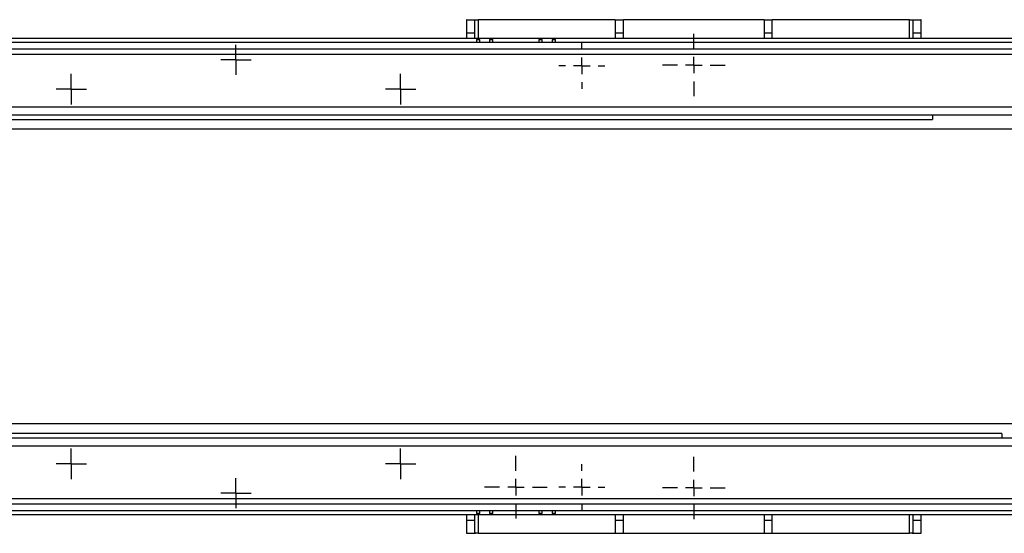
# Model space of a CAD drawing. Units: millimetres. Extents: x -63 to 664, y -32 to 370.
# Drawn here: x 142 to 216, y 170 to 209 of the extents above; entities that cross this region are included whole.
import ezdxf

# ---------------------------------------------------------------- set-up
doc = ezdxf.new("R2010")
doc.units = ezdxf.units.MM
doc.layers.add('FORMAT', color=7, linetype='Continuous')

# ---------------------------------------------------------------- blocks, each defined once
blk = doc.blocks.new('SW_CENTERMARKSYMBOL_8')
at = {"layer": 'FORMAT', "color": 0}
for p, q in [((0, 0.625), (0, 1.153)), ((-0.625, 0), (-1.153, 0)), ((0, 0), (-0.625, 0)), ((0, 0), (0, 0.625)), ((0, 0), (0, -0.625)), ((0, 0), (0.625, 0)), ((0.625, 0), (1.153, 0)), ((0, -0.625), (0, -1.153))]:
    blk.add_line(p, q, dxfattribs=at)
blk = doc.blocks.new('SW_CENTERMARKSYMBOL_9')
at = {"layer": 'FORMAT', "color": 0}
for p, q in [((0, 0.625), (0, 1.153)), ((-0.625, 0), (-1.153, 0)), ((0, 0), (-0.625, 0)), ((0, 0), (0, 0.625)), ((0, 0), (0, -0.625)), ((0, 0), (0.625, 0)), ((0.625, 0), (1.153, 0)), ((0, -0.625), (0, -1.153))]:
    blk.add_line(p, q, dxfattribs=at)
blk = doc.blocks.new('SW_CENTERMARKSYMBOL_14')
at = {"layer": 'FORMAT', "color": 0}
for p, q in [((0, 0.625), (0, 1.153)), ((-0.625, 0), (-1.153, 0)), ((0, 0), (-0.625, 0)), ((0, 0), (0, 0.625)), ((0, 0), (0, -0.625)), ((0, 0), (0.625, 0)), ((0.625, 0), (1.153, 0)), ((0, -0.625), (0, -1.153))]:
    blk.add_line(p, q, dxfattribs=at)
blk = doc.blocks.new('SW_CENTERMARKSYMBOL_15')
at = {"layer": 'FORMAT', "color": 0}
for p, q in [((0, 0.625), (0, 1.153)), ((-0.625, 0), (-1.153, 0)), ((0, 0), (-0.625, 0)), ((0, 0), (0, 0.625)), ((0, 0), (0, -0.625)), ((0, 0), (0.625, 0)), ((0.625, 0), (1.153, 0)), ((0, -0.625), (0, -1.153))]:
    blk.add_line(p, q, dxfattribs=at)
blk = doc.blocks.new('SW_CENTERMARKSYMBOL_19')
at = {"layer": 'FORMAT', "color": 0}
for p, q in [((0, 1.25), (0, 2.375)), ((-1.25, 0), (-2.375, 0)), ((0, 0), (-0.625, 0)), ((0, 0), (0, 0.625)), ((0, 0), (0, -0.625)), ((0, 0), (0.625, 0)), ((1.25, 0), (2.375, 0)), ((0, -1.25), (0, -2.375))]:
    blk.add_line(p, q, dxfattribs=at)
blk = doc.blocks.new('SW_CENTERMARKSYMBOL_24')
at = {"layer": 'FORMAT', "color": 0}
for p, q in [((0, 1.25), (0, 2.375)), ((-1.25, 0), (-2.375, 0)), ((0, 0), (-0.625, 0)), ((0, 0), (0, 0.625)), ((0, 0), (0, -0.625)), ((0, 0), (0.625, 0)), ((1.25, 0), (2.375, 0)), ((0, -1.25), (0, -2.375))]:
    blk.add_line(p, q, dxfattribs=at)
blk = doc.blocks.new('SW_CENTERMARKSYMBOL_28')
at = {"layer": 'FORMAT', "color": 0}
for p, q in [((0, 1.25), (0, 2.375)), ((-1.25, 0), (-2.375, 0)), ((0, 0), (-0.625, 0)), ((0, 0), (0, 0.625)), ((0, 0), (0, -0.625)), ((0, 0), (0.625, 0)), ((1.25, 0), (2.375, 0)), ((0, -1.25), (0, -2.375))]:
    blk.add_line(p, q, dxfattribs=at)
blk = doc.blocks.new('SW_CENTERMARKSYMBOL_29')
at = {"layer": 'FORMAT', "color": 0}
for p, q in [((0, 1.25), (0, 1.75)), ((-1.25, 0), (-1.75, 0)), ((0, 0), (-0.625, 0)), ((0, 0), (0, 0.625)), ((0, 0), (0, -0.625)), ((0, 0), (0.625, 0)), ((1.25, 0), (1.75, 0)), ((0, -1.25), (0, -1.75))]:
    blk.add_line(p, q, dxfattribs=at)
blk = doc.blocks.new('SW_CENTERMARKSYMBOL_36')
at = {"layer": 'FORMAT', "color": 0}
for p, q in [((0, 0.625), (0, 1.15)), ((-0.625, 0), (-1.15, 0)), ((0, 0), (-0.625, 0)), ((0, 0), (0, 0.625)), ((0, 0), (0, -0.625)), ((0, 0), (0.625, 0)), ((0.625, 0), (1.15, 0)), ((0, -0.625), (0, -1.15))]:
    blk.add_line(p, q, dxfattribs=at)
blk = doc.blocks.new('SW_CENTERMARKSYMBOL_40')
at = {"layer": 'FORMAT', "color": 0}
for p, q in [((0, 1.25), (0, 1.75)), ((-1.25, 0), (-1.75, 0)), ((0, 0), (-0.625, 0)), ((0, 0), (0, 0.625)), ((0, 0), (0, -0.625)), ((0, 0), (0.625, 0)), ((1.25, 0), (1.75, 0)), ((0, -1.25), (0, -1.75))]:
    blk.add_line(p, q, dxfattribs=at)
blk = doc.blocks.new('SW_CENTERMARKSYMBOL_45')
at = {"layer": 'FORMAT', "color": 0}
for p, q in [((0, 0.625), (0, 1.15)), ((-0.625, 0), (-1.15, 0)), ((0, 0), (-0.625, 0)), ((0, 0), (0, 0.625)), ((0, 0), (0, -0.625)), ((0, 0), (0.625, 0)), ((0.625, 0), (1.15, 0)), ((0, -0.625), (0, -1.15))]:
    blk.add_line(p, q, dxfattribs=at)

msp = doc.modelspace()

# ---------------------------------------------------------------- linework, layer by layer
at = {"color": 7, "linetype": 'Continuous', "lineweight": 25}
for p, q in [((175.630905, 208.8662), (175.630905, 207.872192)), ((175.644689, 208.872192), (176.309519, 208.872192)), ((176.255904, 207.872192), (176.255904, 208.8662)), ((176.309519, 208.872192), (176.505905, 208.872192)), ((186.922571, 208.872192), (176.505905, 208.872192)), ((186.922571, 208.872192), (187.547572, 208.872192)), ((186.922571, 208.872192), (186.922571, 207.872192)), ((187.547572, 207.872192), (187.547572, 208.872192)), ((198.214239, 208.872192), (187.547572, 208.872192)), ((198.214239, 208.872192), (198.839238, 208.872192)), ((198.214239, 208.872192), (198.214239, 207.872192)), ((198.839238, 207.872192), (198.839238, 208.872192)), ((209.255906, 208.872192), (198.839238, 208.872192)), ((209.255906, 208.872192), (209.452292, 208.872192)), ((209.452292, 208.872192), (210.117122, 208.872192)), ((209.505907, 208.8662), (209.505907, 207.872192)), ((210.130906, 207.872192), (210.130906, 208.8662)), ((175.630905, 207.872192), (176.255904, 207.872192)), ((175.630905, 207.872192), (175.630905, 207.465497)), ((176.255904, 207.465497), (176.255904, 207.872192)), ((186.922571, 207.872192), (187.547572, 207.872192)), ((186.922571, 207.872192), (186.922571, 207.465497)), ((187.547572, 207.465497), (187.547572, 207.872192)), ((198.214239, 207.872192), (198.839238, 207.872192)), ((198.214239, 207.872192), (198.214239, 207.465497)), ((198.839238, 207.465497), (198.839238, 207.872192)), ((209.505907, 207.872192), (210.130906, 207.872192)), ((209.505907, 207.872192), (209.505907, 207.465497)), ((210.130906, 207.465497), (210.130906, 207.872192)), ((33.255903, 207.465497), (283.005907, 207.465497)), ((283.005907, 207.147191), (33.255903, 207.147191)), ((176.380905, 207.372191), (176.380905, 207.147191)), ((176.380905, 207.372191), (176.630905, 207.372191)), ((176.630905, 207.147191), (176.630905, 207.372191)), ((177.380905, 207.372191), (177.630905, 207.372191)), ((177.380905, 207.372191), (177.380905, 207.147191)), ((177.630905, 207.147191), (177.630905, 207.372191)), ((181.130905, 207.372191), (181.380905, 207.372191)), ((181.130905, 207.372191), (181.130905, 207.147191)), ((181.380905, 207.147191), (181.380905, 207.372191)), ((182.130905, 207.372191), (182.130905, 207.147191)), ((182.130905, 207.372191), (182.380906, 207.372191)), ((182.380906, 207.147191), (182.380906, 207.372191)), ((283.005907, 206.622192), (33.255903, 206.622192)), ((33.255903, 206.247193), (283.005907, 206.247193)), ((33.255903, 202.247192), (283.005907, 202.247192)), ((283.005907, 201.622192), (33.255903, 201.622192)), ((100.005904, 201.303887), (211.005906, 201.303887)), ((211.005906, 201.622192), (211.005906, 201.303887)), ((283.130905, 200.559529), (33.130905, 200.559529)), ((283.130905, 178.184855), (33.130905, 178.184855)), ((33.255903, 177.122192), (283.005907, 177.122192)), ((216.255905, 177.440497), (105.255904, 177.440497)), ((216.255905, 177.440497), (216.255905, 177.122192)), ((283.005907, 176.497192), (33.255903, 176.497192)), ((283.005907, 172.497191), (33.255903, 172.497191)), ((33.255903, 172.122192), (283.005907, 172.122192)), ((33.255903, 171.597193), (283.005907, 171.597193)), ((283.005907, 171.278887), (33.255903, 171.278887)), ((175.630905, 171.278887), (175.630905, 170.872192)), ((176.255904, 170.872192), (176.255904, 171.278887)), ((176.380905, 171.597193), (176.380905, 171.372193)), ((176.630905, 171.372193), (176.380905, 171.372193)), ((176.630905, 171.372193), (176.630905, 171.597193)), ((177.380905, 171.597193), (177.380905, 171.372193)), ((177.630905, 171.372193), (177.380905, 171.372193)), ((177.630905, 171.372193), (177.630905, 171.597193)), ((181.130905, 171.597193), (181.130905, 171.372193)), ((181.380905, 171.372193), (181.130905, 171.372193)), ((181.380905, 171.372193), (181.380905, 171.597193)), ((182.130905, 171.597193), (182.130905, 171.372193)), ((182.380906, 171.372193), (182.130905, 171.372193)), ((182.380906, 171.372193), (182.380906, 171.597193)), ((186.922571, 171.278887), (186.922571, 170.872192)), ((187.547572, 170.872192), (187.547572, 171.278887)), ((198.214239, 171.278887), (198.214239, 170.872192)), ((198.839238, 170.872192), (198.839238, 171.278887)), ((209.505907, 171.278887), (209.505907, 170.872192)), ((210.130906, 170.872192), (210.130906, 171.278887)), ((175.630905, 170.872192), (176.255904, 170.872192)), ((175.630905, 170.872192), (175.630905, 169.878184)), ((176.255904, 169.878184), (176.255904, 170.872192)), ((186.922571, 170.872192), (187.547572, 170.872192)), ((186.922571, 170.872192), (186.922571, 169.872192)), ((187.547572, 169.872192), (187.547572, 170.872192)), ((198.214239, 170.872192), (198.839238, 170.872192)), ((198.214239, 170.872192), (198.214239, 169.872192)), ((198.839238, 169.872192), (198.839238, 170.872192)), ((209.505907, 170.872192), (210.130906, 170.872192)), ((209.505907, 170.872192), (209.505907, 169.878184)), ((210.130906, 169.878184), (210.130906, 170.872192)), ((175.644689, 169.872192), (176.309519, 169.872192)), ((176.505905, 169.872192), (176.309519, 169.872192)), ((176.505905, 169.872192), (186.922571, 169.872192)), ((186.922571, 169.872192), (187.547572, 169.872192)), ((187.547572, 169.872192), (198.214239, 169.872192)), ((198.214239, 169.872192), (198.839238, 169.872192)), ((198.839238, 169.872192), (209.255906, 169.872192)), ((209.452292, 169.872192), (209.255906, 169.872192)), ((209.452292, 169.872192), (210.117122, 169.872192))]:
    msp.add_line(p, q, dxfattribs=at)
at = {"color": 8, "linetype": 'Continuous', "lineweight": 25}
for p, q in [((176.505905, 208.872192), (176.505905, 207.465497)), ((209.255906, 207.465497), (209.255906, 208.872192)), ((176.505905, 171.278887), (176.505905, 169.872192)), ((209.255906, 169.872192), (209.255906, 171.278887))]:
    msp.add_line(p, q, dxfattribs=at)
at = {"color": 7, "linetype": 'Continuous', "lineweight": 25}
for points in [[(175.644689, 208.872192), (175.635486, 208.872192), (175.630905, 208.870226), (175.630905, 208.8662)], [(176.255905, 208.8662), (176.255905, 208.870545), (176.274754, 208.872192), (176.309518, 208.872192)], [(209.452292, 208.872192), (209.487055, 208.872192), (209.505905, 208.870545), (209.505905, 208.8662)], [(210.130905, 208.8662), (210.130905, 208.870226), (210.126324, 208.872192), (210.117121, 208.872192)], [(175.630905, 169.878184), (175.630905, 169.874158), (175.635486, 169.872192), (175.644689, 169.872192)], [(176.309518, 169.872192), (176.274754, 169.872192), (176.255905, 169.873839), (176.255905, 169.878184)], [(209.505905, 169.878184), (209.505905, 169.873839), (209.487056, 169.872192), (209.452292, 169.872192)], [(210.117121, 169.872192), (210.126324, 169.872192), (210.130905, 169.874158), (210.130905, 169.878184)]]:
    msp.add_open_spline(points, degree=3, dxfattribs=at)

# ---------------------------------------------------------------- block references
at = {"layer": 'FORMAT'}
for name, p in [('SW_CENTERMARKSYMBOL_19', (192.880905, 205.428324)), ('SW_CENTERMARKSYMBOL_40', (184.380905, 205.372192)), ('SW_CENTERMARKSYMBOL_45', (158.130905, 205.822192)), ('SW_CENTERMARKSYMBOL_14', (145.630905, 203.597192)), ('SW_CENTERMARKSYMBOL_9', (170.630905, 203.597192)), ('SW_CENTERMARKSYMBOL_15', (145.630905, 175.147192)), ('SW_CENTERMARKSYMBOL_8', (170.630905, 175.147192)), ('SW_CENTERMARKSYMBOL_28', (179.380905, 173.372192)), ('SW_CENTERMARKSYMBOL_24', (192.880905, 173.31606)), ('SW_CENTERMARKSYMBOL_29', (184.380905, 173.372192)), ('SW_CENTERMARKSYMBOL_36', (158.130905, 172.922192))]:
    msp.add_blockref(name, p, dxfattribs=at)

doc.saveas('drawing.dxf')
